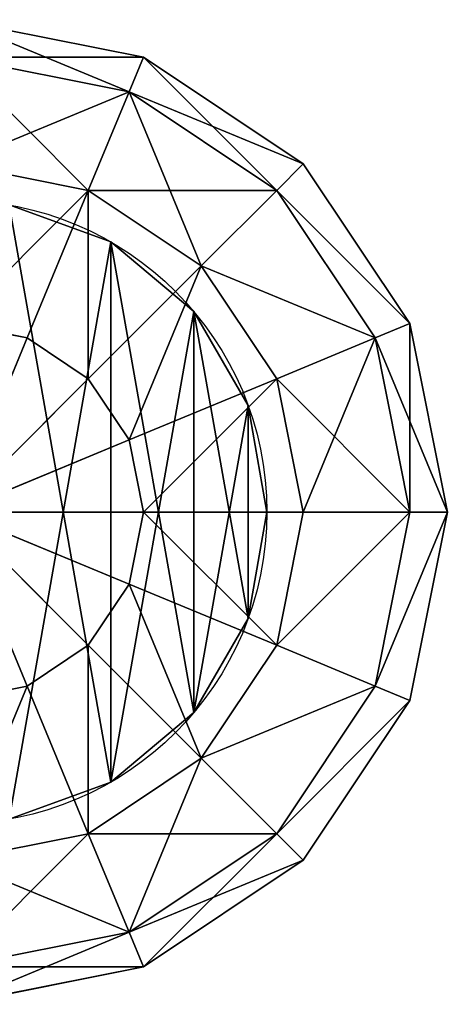
# Model space of a CAD drawing. Units: millimetres. Extents: x -3640 to 4639, y -1278 to 7237.
# Drawn here: x 4587 to 4639, y 1533 to 1653 of the extents above; entities that cross this region are included whole.
import ezdxf

# ---------------------------------------------------------------- set-up
doc = ezdxf.new("R2010")
doc.units = ezdxf.units.MM
doc.layers.get('0').update_dxf_attribs({"true_color": 0xff5454})

# ---------------------------------------------------------------- blocks, each defined once
blk = doc.blocks.new('Component_7')
at = {"color": 8, "true_color": 0x64777b}
for p, q in [((31.4, 74.85, 550), (31.4, 74.85, 1400)), ((44.6, 74.85, 550), (44.6, 74.85, 1400)), ((19, 70.33, 550), (19, 70.33, 1400)), ((57, 70.33, 550), (57, 70.33, 1400)), ((8.89, 61.85, 550), (8.89, 61.85, 1400)), ((67.11, 61.85, 550), (67.11, 61.85, 1400)), ((2.29, 50.42, 550), (2.29, 50.42, 1400)), ((73.71, 50.42, 550), (73.71, 50.42, 1400)), ((0, 37.42, 550), (0, 37.42, 1400)), ((76, 37.42, 550), (76, 37.42, 1400)), ((2.29, 24.43, 550), (2.29, 24.43, 1400)), ((73.71, 24.43, 550), (73.71, 24.43, 1400)), ((8.89, 13, 550), (8.89, 13, 1400)), ((67.11, 13, 550), (67.11, 13, 1400)), ((19, 4.51, 550), (19, 4.51, 1400)), ((57, 4.51, 550), (57, 4.51, 1400)), ((31.4, 0, 550), (31.4, 0, 1400)), ((44.6, 0, 550), (44.6, 0, 1400))]:
    blk.add_line(p, q, dxfattribs=at)
for centre in [(38, 37.42, 550), (38, 37.42, 1400)]:
    blk.add_circle(centre, 38, dxfattribs=at)
mesh = blk.add_polyface(dxfattribs=at)
corners = [(2.29, 50.42, 550), (2.29, 24.43, 550), (0, 37.42, 550), (8.89, 61.85, 550), (8.89, 13, 550), (19, 70.33, 550), (19, 4.51, 550), (31.4, 74.85, 550), (31.4, 0, 550), (44.6, 74.85, 550), (44.6, 0, 550), (57, 70.33, 550), (57, 4.51, 550), (67.11, 61.85, 550), (67.11, 13, 550), (73.71, 50.42, 550), (73.71, 24.43, 550), (76, 37.42, 550)]
mesh.append_faces([[corners[k] for k in face] for face in [(0, 1, 2), (16, 15, 17)]], dxfattribs={"vtx0": -1, "color": 8})
mesh.append_faces([[corners[k] for k in face] for face in [(1, 3, 4), (4, 5, 6), (6, 7, 8), (8, 9, 10), (10, 11, 12), (12, 13, 14), (14, 15, 16)]], dxfattribs={"vtx0": -1, "vtx1": -1, "color": 8})
mesh.append_faces([[corners[k] for k in face] for face in [(1, 0, 3), (4, 3, 5), (6, 5, 7), (8, 7, 9), (10, 9, 11), (12, 11, 13), (14, 13, 15)]], dxfattribs={"vtx0": -1, "vtx2": -1, "color": 8})
mesh = blk.add_polyface(dxfattribs=at)
corners = [(2.29, 24.43, 1400), (2.29, 50.42, 1400), (0, 37.42, 1400), (8.89, 13, 1400), (8.89, 61.85, 1400), (19, 4.51, 1400), (19, 70.33, 1400), (31.4, 0, 1400), (31.4, 74.85, 1400), (44.6, 0, 1400), (44.6, 74.85, 1400), (57, 4.51, 1400), (57, 70.33, 1400), (67.11, 13, 1400), (67.11, 61.85, 1400), (73.71, 24.43, 1400), (73.71, 50.42, 1400), (76, 37.42, 1400)]
mesh.append_faces([[corners[k] for k in face] for face in [(0, 1, 2), (16, 15, 17)]], dxfattribs={"vtx0": -1, "color": 8})
mesh.append_faces([[corners[k] for k in face] for face in [(1, 3, 4), (4, 5, 6), (6, 7, 8), (8, 9, 10), (10, 11, 12), (12, 13, 14), (14, 15, 16)]], dxfattribs={"vtx0": -1, "vtx1": -1, "color": 8})
mesh.append_faces([[corners[k] for k in face] for face in [(1, 0, 3), (4, 3, 5), (6, 5, 7), (8, 7, 9), (10, 9, 11), (12, 11, 13), (14, 13, 15)]], dxfattribs={"vtx0": -1, "vtx2": -1, "color": 8})
mesh = blk.add_polyface(dxfattribs=at)
corners = [(19, 70.33, 1400), (31.4, 74.85, 550), (19, 70.33, 550), (31.4, 74.85, 1400)]
mesh.append_faces([[corners[k] for k in face] for face in [(0, 1, 2), (1, 0, 3)]], dxfattribs={"vtx0": -1, "color": 8})
mesh = blk.add_polyface(dxfattribs=at)
corners = [(31.4, 74.85, 1400), (44.6, 74.85, 550), (31.4, 74.85, 550), (44.6, 74.85, 1400)]
mesh.append_faces([[corners[k] for k in face] for face in [(0, 1, 2), (1, 0, 3)]], dxfattribs={"vtx0": -1, "color": 8})
mesh = blk.add_polyface(dxfattribs=at)
corners = [(44.6, 74.85, 1400), (57, 70.33, 550), (44.6, 74.85, 550), (57, 70.33, 1400)]
mesh.append_faces([[corners[k] for k in face] for face in [(0, 1, 2), (1, 0, 3)]], dxfattribs={"vtx0": -1, "color": 8})
mesh = blk.add_polyface(dxfattribs=at)
corners = [(8.89, 61.85, 1400), (19, 70.33, 550), (8.89, 61.85, 550), (19, 70.33, 1400)]
mesh.append_faces([[corners[k] for k in face] for face in [(0, 1, 2), (1, 0, 3)]], dxfattribs={"vtx0": -1, "color": 8})
mesh = blk.add_polyface(dxfattribs=at)
corners = [(57, 70.33, 1400), (67.11, 61.85, 550), (57, 70.33, 550), (67.11, 61.85, 1400)]
mesh.append_faces([[corners[k] for k in face] for face in [(0, 1, 2), (1, 0, 3)]], dxfattribs={"vtx0": -1, "color": 8})
mesh = blk.add_polyface(dxfattribs=at)
corners = [(8.89, 61.85, 1400), (2.29, 50.42, 550), (2.29, 50.42, 1400), (8.89, 61.85, 550)]
mesh.append_faces([[corners[k] for k in face] for face in [(0, 1, 2), (1, 0, 3)]], dxfattribs={"vtx0": -1, "color": 8})
mesh = blk.add_polyface(dxfattribs=at)
corners = [(67.11, 61.85, 550), (73.71, 50.42, 1400), (73.71, 50.42, 550), (67.11, 61.85, 1400)]
mesh.append_faces([[corners[k] for k in face] for face in [(0, 1, 2), (1, 0, 3)]], dxfattribs={"vtx0": -1, "color": 8})
mesh = blk.add_polyface(dxfattribs=at)
corners = [(2.29, 50.42, 1400), (0, 37.42, 550), (0, 37.42, 1400), (2.29, 50.42, 550)]
mesh.append_faces([[corners[k] for k in face] for face in [(0, 1, 2), (1, 0, 3)]], dxfattribs={"vtx0": -1, "color": 8})
mesh = blk.add_polyface(dxfattribs=at)
corners = [(73.71, 50.42, 550), (76, 37.42, 1400), (76, 37.42, 550), (73.71, 50.42, 1400)]
mesh.append_faces([[corners[k] for k in face] for face in [(0, 1, 2), (1, 0, 3)]], dxfattribs={"vtx0": -1, "color": 8})
mesh = blk.add_polyface(dxfattribs=at)
corners = [(0, 37.42, 1400), (2.29, 24.43, 550), (2.29, 24.43, 1400), (0, 37.42, 550)]
mesh.append_faces([[corners[k] for k in face] for face in [(0, 1, 2), (1, 0, 3)]], dxfattribs={"vtx0": -1, "color": 8})
mesh = blk.add_polyface(dxfattribs=at)
corners = [(76, 37.42, 550), (73.71, 24.43, 1400), (73.71, 24.43, 550), (76, 37.42, 1400)]
mesh.append_faces([[corners[k] for k in face] for face in [(0, 1, 2), (1, 0, 3)]], dxfattribs={"vtx0": -1, "color": 8})
mesh = blk.add_polyface(dxfattribs=at)
corners = [(2.29, 24.43, 1400), (8.89, 13, 550), (8.89, 13, 1400), (2.29, 24.43, 550)]
mesh.append_faces([[corners[k] for k in face] for face in [(0, 1, 2), (1, 0, 3)]], dxfattribs={"vtx0": -1, "color": 8})
mesh = blk.add_polyface(dxfattribs=at)
corners = [(73.71, 24.43, 550), (67.11, 13, 1400), (67.11, 13, 550), (73.71, 24.43, 1400)]
mesh.append_faces([[corners[k] for k in face] for face in [(0, 1, 2), (1, 0, 3)]], dxfattribs={"vtx0": -1, "color": 8})
mesh = blk.add_polyface(dxfattribs=at)
corners = [(19, 4.51, 1400), (8.89, 13, 550), (19, 4.51, 550), (8.89, 13, 1400)]
mesh.append_faces([[corners[k] for k in face] for face in [(0, 1, 2), (1, 0, 3)]], dxfattribs={"vtx0": -1, "color": 8})
mesh = blk.add_polyface(dxfattribs=at)
corners = [(67.11, 13, 1400), (57, 4.51, 550), (67.11, 13, 550), (57, 4.51, 1400)]
mesh.append_faces([[corners[k] for k in face] for face in [(0, 1, 2), (1, 0, 3)]], dxfattribs={"vtx0": -1, "color": 8})
mesh = blk.add_polyface(dxfattribs=at)
corners = [(31.4, 0, 1400), (19, 4.51, 550), (31.4, 0, 550), (19, 4.51, 1400)]
mesh.append_faces([[corners[k] for k in face] for face in [(0, 1, 2), (1, 0, 3)]], dxfattribs={"vtx0": -1, "color": 8})
mesh = blk.add_polyface(dxfattribs=at)
corners = [(57, 4.51, 1400), (44.6, 0, 550), (57, 4.51, 550), (44.6, 0, 1400)]
mesh.append_faces([[corners[k] for k in face] for face in [(0, 1, 2), (1, 0, 3)]], dxfattribs={"vtx0": -1, "color": 8})
mesh = blk.add_polyface(dxfattribs=at)
corners = [(44.6, 0, 1400), (31.4, 0, 550), (44.6, 0, 550), (31.4, 0, 1400)]
mesh.append_faces([[corners[k] for k in face] for face in [(0, 1, 2), (1, 0, 3)]], dxfattribs={"vtx0": -1, "color": 8})
blk = doc.blocks.new('Group21_1')
at = {"color": 8, "true_color": 0x64777b}
for p, q in [((0, 60), (22.96, 55.43)), ((0, 55.43, -22.96), (21.21, 51.21, -22.96)), ((0, 55.43, 22.96), (21.21, 51.21, 22.96)), ((21.21, 51.21, -22.96), (22.96, 55.43)), ((22.96, 55.43), (21.21, 51.21, 22.96)), ((22.96, 55.43), (42.43, 42.43)), ((16.24, 39.2, -42.43), (21.21, 51.21, -22.96)), ((21.21, 51.21, 22.96), (16.24, 39.2, 42.43)), ((21.21, 51.21, -22.96), (39.2, 39.2, -22.96)), ((21.21, 51.21, 22.96), (39.2, 39.2, 22.96)), ((0, 42.43, -42.43), (16.24, 39.2, -42.43)), ((0, 42.43, 42.43), (16.24, 39.2, 42.43)), ((39.2, 39.2, -22.96), (42.43, 42.43)), ((42.43, 42.43), (39.2, 39.2, 22.96)), ((42.43, 42.43), (55.43, 22.96)), ((8.79, 21.21, -55.43), (16.24, 39.2, -42.43)), ((16.24, 39.2, 42.43), (8.79, 21.21, 55.43)), ((16.24, 39.2, -42.43), (30, 30, -42.43)), ((16.24, 39.2, 42.43), (30, 30, 42.43)), ((30, 30, -42.43), (39.2, 39.2, -22.96)), ((39.2, 39.2, 22.96), (30, 30, 42.43)), ((39.2, 39.2, -22.96), (51.21, 21.21, -22.96)), ((39.2, 39.2, 22.96), (51.21, 21.21, 22.96)), ((16.24, 16.24, -55.43), (30, 30, -42.43)), ((30, 30, 42.43), (16.24, 16.24, 55.43)), ((30, 30, -42.43), (39.2, 16.24, -42.43)), ((30, 30, 42.43), (39.2, 16.24, 42.43)), ((0, 22.96, -55.43), (8.79, 21.21, -55.43)), ((0, 22.96, 55.43), (8.79, 21.21, 55.43)), ((51.21, 21.21, -22.96), (55.43, 22.96)), ((55.43, 22.96), (51.21, 21.21, 22.96)), ((55.43, 22.96), (60, 0)), ((0, 0, -60), (8.79, 21.21, -55.43)), ((8.79, 21.21, 55.43), (0, 0, 60)), ((8.79, 21.21, -55.43), (16.24, 16.24, -55.43)), ((8.79, 21.21, 55.43), (16.24, 16.24, 55.43)), ((39.2, 16.24, -42.43), (51.21, 21.21, -22.96)), ((51.21, 21.21, 22.96), (39.2, 16.24, 42.43)), ((51.21, 21.21, -22.96), (55.43, 0, -22.96)), ((51.21, 21.21, 22.96), (55.43, 0, 22.96)), ((0, 0, -60), (16.24, 16.24, -55.43)), ((16.24, 16.24, 55.43), (0, 0, 60)), ((16.24, 16.24, -55.43), (21.21, 8.79, -55.43)), ((16.24, 16.24, 55.43), (21.21, 8.79, 55.43)), ((21.21, 8.79, -55.43), (39.2, 16.24, -42.43)), ((39.2, 16.24, 42.43), (21.21, 8.79, 55.43)), ((39.2, 16.24, -42.43), (42.43, 0, -42.43)), ((39.2, 16.24, 42.43), (42.43, 0, 42.43)), ((0, 0, -60), (21.21, 8.79, -55.43)), ((21.21, 8.79, 55.43), (0, 0, 60)), ((21.21, 8.79, -55.43), (22.96, 0, -55.43)), ((21.21, 8.79, 55.43), (22.96, 0, 55.43)), ((22.96, 0, -55.43), (0, 0, -60)), ((0, 0, -60), (8.79, -21.21, -55.43)), ((0, 0, -60), (16.24, -16.24, -55.43)), ((0, 0, -60), (21.21, -8.79, -55.43)), ((0, 0, 60), (22.96, 0, 55.43)), ((8.79, -21.21, 55.43), (0, 0, 60)), ((16.24, -16.24, 55.43), (0, 0, 60)), ((21.21, -8.79, 55.43), (0, 0, 60)), ((22.96, 0, -55.43), (21.21, -8.79, -55.43)), ((22.96, 0, 55.43), (21.21, -8.79, 55.43)), ((42.43, 0, -42.43), (22.96, 0, -55.43)), ((22.96, 0, 55.43), (42.43, 0, 42.43)), ((42.43, 0, -42.43), (39.2, -16.24, -42.43)), ((42.43, 0, 42.43), (39.2, -16.24, 42.43)), ((55.43, 0, -22.96), (42.43, 0, -42.43)), ((42.43, 0, 42.43), (55.43, 0, 22.96)), ((55.43, 0, -22.96), (51.21, -21.21, -22.96)), ((55.43, 0, 22.96), (51.21, -21.21, 22.96)), ((60, 0), (55.43, 0, -22.96)), ((60, 0), (55.43, -22.96)), ((55.43, 0, 22.96), (60, 0)), ((21.21, -8.79, -55.43), (16.24, -16.24, -55.43)), ((21.21, -8.79, 55.43), (16.24, -16.24, 55.43)), ((21.21, -8.79, -55.43), (39.2, -16.24, -42.43)), ((39.2, -16.24, 42.43), (21.21, -8.79, 55.43)), ((16.24, -16.24, -55.43), (8.79, -21.21, -55.43)), ((16.24, -16.24, 55.43), (8.79, -21.21, 55.43)), ((16.24, -16.24, -55.43), (30, -30, -42.43)), ((30, -30, 42.43), (16.24, -16.24, 55.43)), ((39.2, -16.24, -42.43), (30, -30, -42.43)), ((39.2, -16.24, 42.43), (30, -30, 42.43)), ((39.2, -16.24, -42.43), (51.21, -21.21, -22.96)), ((51.21, -21.21, 22.96), (39.2, -16.24, 42.43)), ((8.79, -21.21, -55.43), (0, -22.96, -55.43)), ((8.79, -21.21, 55.43), (0, -22.96, 55.43)), ((8.79, -21.21, -55.43), (16.24, -39.2, -42.43)), ((16.24, -39.2, 42.43), (8.79, -21.21, 55.43)), ((51.21, -21.21, -22.96), (39.2, -39.2, -22.96)), ((51.21, -21.21, 22.96), (39.2, -39.2, 22.96)), ((51.21, -21.21, -22.96), (55.43, -22.96)), ((55.43, -22.96), (51.21, -21.21, 22.96)), ((55.43, -22.96), (42.43, -42.43)), ((30, -30, -42.43), (16.24, -39.2, -42.43)), ((30, -30, 42.43), (16.24, -39.2, 42.43)), ((30, -30, -42.43), (39.2, -39.2, -22.96)), ((39.2, -39.2, 22.96), (30, -30, 42.43)), ((16.24, -39.2, -42.43), (0, -42.43, -42.43)), ((16.24, -39.2, 42.43), (0, -42.43, 42.43)), ((16.24, -39.2, -42.43), (21.21, -51.21, -22.96)), ((21.21, -51.21, 22.96), (16.24, -39.2, 42.43)), ((39.2, -39.2, -22.96), (21.21, -51.21, -22.96)), ((39.2, -39.2, 22.96), (21.21, -51.21, 22.96)), ((39.2, -39.2, -22.96), (42.43, -42.43)), ((42.43, -42.43), (39.2, -39.2, 22.96)), ((42.43, -42.43), (22.96, -55.43)), ((21.21, -51.21, -22.96), (0, -55.43, -22.96)), ((21.21, -51.21, 22.96), (0, -55.43, 22.96)), ((21.21, -51.21, -22.96), (22.96, -55.43)), ((22.96, -55.43), (21.21, -51.21, 22.96)), ((22.96, -55.43), (0, -60))]:
    blk.add_line(p, q, dxfattribs=at)
mesh = blk.add_polyface(dxfattribs=at)
corners = [(0, 60), (21.21, 51.21, -22.96), (0, 55.43, -22.96), (22.96, 55.43)]
mesh.append_faces([[corners[k] for k in face] for face in [(0, 1, 2), (1, 0, 3)]], dxfattribs={"vtx0": -1, "color": 8})
mesh = blk.add_polyface(dxfattribs=at)
corners = [(0, 55.43, 22.96), (22.96, 55.43), (0, 60), (21.21, 51.21, 22.96)]
mesh.append_faces([[corners[k] for k in face] for face in [(0, 1, 2), (1, 0, 3)]], dxfattribs={"vtx0": -1, "color": 8})
mesh = blk.add_polyface(dxfattribs=at)
corners = [(0, 55.43, -22.96), (16.24, 39.2, -42.43), (0, 42.43, -42.43), (21.21, 51.21, -22.96)]
mesh.append_faces([[corners[k] for k in face] for face in [(0, 1, 2), (1, 0, 3)]], dxfattribs={"vtx0": -1, "color": 8})
mesh = blk.add_polyface(dxfattribs=at)
corners = [(0, 42.43, 42.43), (21.21, 51.21, 22.96), (0, 55.43, 22.96), (16.24, 39.2, 42.43)]
mesh.append_faces([[corners[k] for k in face] for face in [(0, 1, 2), (1, 0, 3)]], dxfattribs={"vtx0": -1, "color": 8})
mesh = blk.add_polyface(dxfattribs=at)
corners = [(22.96, 55.43), (39.2, 39.2, -22.96), (21.21, 51.21, -22.96), (42.43, 42.43)]
mesh.append_faces([[corners[k] for k in face] for face in [(0, 1, 2), (1, 0, 3)]], dxfattribs={"vtx0": -1, "color": 8})
mesh = blk.add_polyface(dxfattribs=at)
corners = [(21.21, 51.21, 22.96), (42.43, 42.43), (22.96, 55.43), (39.2, 39.2, 22.96)]
mesh.append_faces([[corners[k] for k in face] for face in [(0, 1, 2), (1, 0, 3)]], dxfattribs={"vtx0": -1, "color": 8})
mesh = blk.add_polyface(dxfattribs=at)
corners = [(21.21, 51.21, -22.96), (30, 30, -42.43), (16.24, 39.2, -42.43), (39.2, 39.2, -22.96)]
mesh.append_faces([[corners[k] for k in face] for face in [(0, 1, 2), (1, 0, 3)]], dxfattribs={"vtx0": -1, "color": 8})
mesh = blk.add_polyface(dxfattribs=at)
corners = [(16.24, 39.2, 42.43), (39.2, 39.2, 22.96), (21.21, 51.21, 22.96), (30, 30, 42.43)]
mesh.append_faces([[corners[k] for k in face] for face in [(0, 1, 2), (1, 0, 3)]], dxfattribs={"vtx0": -1, "color": 8})
mesh = blk.add_polyface(dxfattribs=at)
corners = [(16.24, 39.2, -42.43), (0, 22.96, -55.43), (0, 42.43, -42.43), (8.79, 21.21, -55.43)]
mesh.append_faces([[corners[k] for k in face] for face in [(0, 1, 2), (1, 0, 3)]], dxfattribs={"vtx0": -1, "color": 8})
mesh = blk.add_polyface(dxfattribs=at)
corners = [(0, 22.96, 55.43), (16.24, 39.2, 42.43), (0, 42.43, 42.43), (8.79, 21.21, 55.43)]
mesh.append_faces([[corners[k] for k in face] for face in [(0, 1, 2), (1, 0, 3)]], dxfattribs={"vtx0": -1, "color": 8})
mesh = blk.add_polyface(dxfattribs=at)
corners = [(39.2, 39.2, -22.96), (55.43, 22.96), (51.21, 21.21, -22.96), (42.43, 42.43)]
mesh.append_faces([[corners[k] for k in face] for face in [(0, 1, 2), (1, 0, 3)]], dxfattribs={"vtx0": -1, "color": 8})
mesh = blk.add_polyface(dxfattribs=at)
corners = [(55.43, 22.96), (39.2, 39.2, 22.96), (51.21, 21.21, 22.96), (42.43, 42.43)]
mesh.append_faces([[corners[k] for k in face] for face in [(0, 1, 2), (1, 0, 3)]], dxfattribs={"vtx0": -1, "color": 8})
mesh = blk.add_polyface(dxfattribs=at)
corners = [(16.24, 39.2, -42.43), (16.24, 16.24, -55.43), (8.79, 21.21, -55.43), (30, 30, -42.43)]
mesh.append_faces([[corners[k] for k in face] for face in [(0, 1, 2), (1, 0, 3)]], dxfattribs={"vtx0": -1, "color": 8})
mesh = blk.add_polyface(dxfattribs=at)
corners = [(16.24, 16.24, 55.43), (16.24, 39.2, 42.43), (8.79, 21.21, 55.43), (30, 30, 42.43)]
mesh.append_faces([[corners[k] for k in face] for face in [(0, 1, 2), (1, 0, 3)]], dxfattribs={"vtx0": -1, "color": 8})
mesh = blk.add_polyface(dxfattribs=at)
corners = [(30, 30, -42.43), (51.21, 21.21, -22.96), (39.2, 16.24, -42.43), (39.2, 39.2, -22.96)]
mesh.append_faces([[corners[k] for k in face] for face in [(0, 1, 2), (1, 0, 3)]], dxfattribs={"vtx0": -1, "color": 8})
mesh = blk.add_polyface(dxfattribs=at)
corners = [(51.21, 21.21, 22.96), (30, 30, 42.43), (39.2, 16.24, 42.43), (39.2, 39.2, 22.96)]
mesh.append_faces([[corners[k] for k in face] for face in [(0, 1, 2), (1, 0, 3)]], dxfattribs={"vtx0": -1, "color": 8})
mesh = blk.add_polyface(dxfattribs=at)
corners = [(30, 30, -42.43), (21.21, 8.79, -55.43), (16.24, 16.24, -55.43), (39.2, 16.24, -42.43)]
mesh.append_faces([[corners[k] for k in face] for face in [(0, 1, 2), (1, 0, 3)]], dxfattribs={"vtx0": -1, "color": 8})
mesh = blk.add_polyface(dxfattribs=at)
corners = [(21.21, 8.79, 55.43), (30, 30, 42.43), (16.24, 16.24, 55.43), (39.2, 16.24, 42.43)]
mesh.append_faces([[corners[k] for k in face] for face in [(0, 1, 2), (1, 0, 3)]], dxfattribs={"vtx0": -1, "color": 8})
mesh = blk.add_polyface(dxfattribs=at)
corners = [(8.79, 21.21, -55.43), (0, 0, -60), (0, 22.96, -55.43)]
mesh.append_faces([[corners[k] for k in face] for face in [(0, 1, 2)]], dxfattribs={"color": 8})
mesh = blk.add_polyface(dxfattribs=at)
corners = [(8.79, 21.21, 55.43), (0, 22.96, 55.43), (0, 0, 60)]
mesh.append_faces([[corners[k] for k in face] for face in [(0, 1, 2)]], dxfattribs={"color": 8})
mesh = blk.add_polyface(dxfattribs=at)
corners = [(51.21, 21.21, -22.96), (60, 0), (55.43, 0, -22.96), (55.43, 22.96)]
mesh.append_faces([[corners[k] for k in face] for face in [(0, 1, 2), (1, 0, 3)]], dxfattribs={"vtx0": -1, "color": 8})
mesh = blk.add_polyface(dxfattribs=at)
corners = [(55.43, 22.96), (55.43, 0, 22.96), (60, 0), (51.21, 21.21, 22.96)]
mesh.append_faces([[corners[k] for k in face] for face in [(0, 1, 2), (1, 0, 3)]], dxfattribs={"vtx0": -1, "color": 8})
mesh = blk.add_polyface(dxfattribs=at)
corners = [(16.24, 16.24, -55.43), (0, 0, -60), (8.79, 21.21, -55.43)]
mesh.append_faces([[corners[k] for k in face] for face in [(0, 1, 2)]], dxfattribs={"color": 8})
mesh = blk.add_polyface(dxfattribs=at)
corners = [(16.24, 16.24, 55.43), (8.79, 21.21, 55.43), (0, 0, 60)]
mesh.append_faces([[corners[k] for k in face] for face in [(0, 1, 2)]], dxfattribs={"color": 8})
mesh = blk.add_polyface(dxfattribs=at)
corners = [(39.2, 16.24, -42.43), (55.43, 0, -22.96), (42.43, 0, -42.43), (51.21, 21.21, -22.96)]
mesh.append_faces([[corners[k] for k in face] for face in [(0, 1, 2), (1, 0, 3)]], dxfattribs={"vtx0": -1, "color": 8})
mesh = blk.add_polyface(dxfattribs=at)
corners = [(51.21, 21.21, 22.96), (42.43, 0, 42.43), (55.43, 0, 22.96), (39.2, 16.24, 42.43)]
mesh.append_faces([[corners[k] for k in face] for face in [(0, 1, 2), (1, 0, 3)]], dxfattribs={"vtx0": -1, "color": 8})
mesh = blk.add_polyface(dxfattribs=at)
corners = [(21.21, 8.79, -55.43), (0, 0, -60), (16.24, 16.24, -55.43)]
mesh.append_faces([[corners[k] for k in face] for face in [(0, 1, 2)]], dxfattribs={"color": 8})
mesh = blk.add_polyface(dxfattribs=at)
corners = [(21.21, 8.79, 55.43), (16.24, 16.24, 55.43), (0, 0, 60)]
mesh.append_faces([[corners[k] for k in face] for face in [(0, 1, 2)]], dxfattribs={"color": 8})
mesh = blk.add_polyface(dxfattribs=at)
corners = [(39.2, 16.24, -42.43), (22.96, 0, -55.43), (21.21, 8.79, -55.43), (42.43, 0, -42.43)]
mesh.append_faces([[corners[k] for k in face] for face in [(0, 1, 2), (1, 0, 3)]], dxfattribs={"vtx0": -1, "color": 8})
mesh = blk.add_polyface(dxfattribs=at)
corners = [(22.96, 0, 55.43), (39.2, 16.24, 42.43), (21.21, 8.79, 55.43), (42.43, 0, 42.43)]
mesh.append_faces([[corners[k] for k in face] for face in [(0, 1, 2), (1, 0, 3)]], dxfattribs={"vtx0": -1, "color": 8})
mesh = blk.add_polyface(dxfattribs=at)
corners = [(22.96, 0, -55.43), (0, 0, -60), (21.21, 8.79, -55.43)]
mesh.append_faces([[corners[k] for k in face] for face in [(0, 1, 2)]], dxfattribs={"color": 8})
mesh = blk.add_polyface(dxfattribs=at)
corners = [(22.96, 0, 55.43), (21.21, 8.79, 55.43), (0, 0, 60)]
mesh.append_faces([[corners[k] for k in face] for face in [(0, 1, 2)]], dxfattribs={"color": 8})
mesh = blk.add_polyface(dxfattribs=at)
corners = [(8.79, -21.21, -55.43), (0, -22.96, -55.43), (0, 0, -60)]
mesh.append_faces([[corners[k] for k in face] for face in [(0, 1, 2)]], dxfattribs={"color": 8})
mesh = blk.add_polyface(dxfattribs=at)
corners = [(16.24, -16.24, -55.43), (8.79, -21.21, -55.43), (0, 0, -60)]
mesh.append_faces([[corners[k] for k in face] for face in [(0, 1, 2)]], dxfattribs={"color": 8})
mesh = blk.add_polyface(dxfattribs=at)
corners = [(21.21, -8.79, -55.43), (16.24, -16.24, -55.43), (0, 0, -60)]
mesh.append_faces([[corners[k] for k in face] for face in [(0, 1, 2)]], dxfattribs={"color": 8})
mesh = blk.add_polyface(dxfattribs=at)
corners = [(22.96, 0, -55.43), (21.21, -8.79, -55.43), (0, 0, -60)]
mesh.append_faces([[corners[k] for k in face] for face in [(0, 1, 2)]], dxfattribs={"color": 8})
mesh = blk.add_polyface(dxfattribs=at)
corners = [(8.79, -21.21, 55.43), (0, 0, 60), (0, -22.96, 55.43)]
mesh.append_faces([[corners[k] for k in face] for face in [(0, 1, 2)]], dxfattribs={"color": 8})
mesh = blk.add_polyface(dxfattribs=at)
corners = [(16.24, -16.24, 55.43), (0, 0, 60), (8.79, -21.21, 55.43)]
mesh.append_faces([[corners[k] for k in face] for face in [(0, 1, 2)]], dxfattribs={"color": 8})
mesh = blk.add_polyface(dxfattribs=at)
corners = [(21.21, -8.79, 55.43), (0, 0, 60), (16.24, -16.24, 55.43)]
mesh.append_faces([[corners[k] for k in face] for face in [(0, 1, 2)]], dxfattribs={"color": 8})
mesh = blk.add_polyface(dxfattribs=at)
corners = [(22.96, 0, 55.43), (0, 0, 60), (21.21, -8.79, 55.43)]
mesh.append_faces([[corners[k] for k in face] for face in [(0, 1, 2)]], dxfattribs={"color": 8})
mesh = blk.add_polyface(dxfattribs=at)
corners = [(22.96, 0, -55.43), (39.2, -16.24, -42.43), (21.21, -8.79, -55.43), (42.43, 0, -42.43)]
mesh.append_faces([[corners[k] for k in face] for face in [(0, 1, 2), (1, 0, 3)]], dxfattribs={"vtx0": -1, "color": 8})
mesh = blk.add_polyface(dxfattribs=at)
corners = [(39.2, -16.24, 42.43), (22.96, 0, 55.43), (21.21, -8.79, 55.43), (42.43, 0, 42.43)]
mesh.append_faces([[corners[k] for k in face] for face in [(0, 1, 2), (1, 0, 3)]], dxfattribs={"vtx0": -1, "color": 8})
mesh = blk.add_polyface(dxfattribs=at)
corners = [(39.2, -16.24, -42.43), (55.43, 0, -22.96), (51.21, -21.21, -22.96), (42.43, 0, -42.43)]
mesh.append_faces([[corners[k] for k in face] for face in [(0, 1, 2), (1, 0, 3)]], dxfattribs={"vtx0": -1, "color": 8})
mesh = blk.add_polyface(dxfattribs=at)
corners = [(55.43, 0, 22.96), (39.2, -16.24, 42.43), (51.21, -21.21, 22.96), (42.43, 0, 42.43)]
mesh.append_faces([[corners[k] for k in face] for face in [(0, 1, 2), (1, 0, 3)]], dxfattribs={"vtx0": -1, "color": 8})
mesh = blk.add_polyface(dxfattribs=at)
corners = [(51.21, -21.21, -22.96), (60, 0), (55.43, -22.96), (55.43, 0, -22.96)]
mesh.append_faces([[corners[k] for k in face] for face in [(0, 1, 2), (1, 0, 3)]], dxfattribs={"vtx0": -1, "color": 8})
mesh = blk.add_polyface(dxfattribs=at)
corners = [(60, 0), (51.21, -21.21, 22.96), (55.43, -22.96), (55.43, 0, 22.96)]
mesh.append_faces([[corners[k] for k in face] for face in [(0, 1, 2), (1, 0, 3)]], dxfattribs={"vtx0": -1, "color": 8})
mesh = blk.add_polyface(dxfattribs=at)
corners = [(21.21, -8.79, -55.43), (30, -30, -42.43), (16.24, -16.24, -55.43), (39.2, -16.24, -42.43)]
mesh.append_faces([[corners[k] for k in face] for face in [(0, 1, 2), (1, 0, 3)]], dxfattribs={"vtx0": -1, "color": 8})
mesh = blk.add_polyface(dxfattribs=at)
corners = [(30, -30, 42.43), (21.21, -8.79, 55.43), (16.24, -16.24, 55.43), (39.2, -16.24, 42.43)]
mesh.append_faces([[corners[k] for k in face] for face in [(0, 1, 2), (1, 0, 3)]], dxfattribs={"vtx0": -1, "color": 8})
mesh = blk.add_polyface(dxfattribs=at)
corners = [(16.24, -16.24, -55.43), (16.24, -39.2, -42.43), (8.79, -21.21, -55.43), (30, -30, -42.43)]
mesh.append_faces([[corners[k] for k in face] for face in [(0, 1, 2), (1, 0, 3)]], dxfattribs={"vtx0": -1, "color": 8})
mesh = blk.add_polyface(dxfattribs=at)
corners = [(16.24, -39.2, 42.43), (16.24, -16.24, 55.43), (8.79, -21.21, 55.43), (30, -30, 42.43)]
mesh.append_faces([[corners[k] for k in face] for face in [(0, 1, 2), (1, 0, 3)]], dxfattribs={"vtx0": -1, "color": 8})
mesh = blk.add_polyface(dxfattribs=at)
corners = [(30, -30, -42.43), (51.21, -21.21, -22.96), (39.2, -39.2, -22.96), (39.2, -16.24, -42.43)]
mesh.append_faces([[corners[k] for k in face] for face in [(0, 1, 2), (1, 0, 3)]], dxfattribs={"vtx0": -1, "color": 8})
mesh = blk.add_polyface(dxfattribs=at)
corners = [(51.21, -21.21, 22.96), (30, -30, 42.43), (39.2, -39.2, 22.96), (39.2, -16.24, 42.43)]
mesh.append_faces([[corners[k] for k in face] for face in [(0, 1, 2), (1, 0, 3)]], dxfattribs={"vtx0": -1, "color": 8})
mesh = blk.add_polyface(dxfattribs=at)
corners = [(8.79, -21.21, -55.43), (0, -42.43, -42.43), (0, -22.96, -55.43), (16.24, -39.2, -42.43)]
mesh.append_faces([[corners[k] for k in face] for face in [(0, 1, 2), (1, 0, 3)]], dxfattribs={"vtx0": -1, "color": 8})
mesh = blk.add_polyface(dxfattribs=at)
corners = [(0, -42.43, 42.43), (8.79, -21.21, 55.43), (0, -22.96, 55.43), (16.24, -39.2, 42.43)]
mesh.append_faces([[corners[k] for k in face] for face in [(0, 1, 2), (1, 0, 3)]], dxfattribs={"vtx0": -1, "color": 8})
mesh = blk.add_polyface(dxfattribs=at)
corners = [(39.2, -39.2, -22.96), (55.43, -22.96), (42.43, -42.43), (51.21, -21.21, -22.96)]
mesh.append_faces([[corners[k] for k in face] for face in [(0, 1, 2), (1, 0, 3)]], dxfattribs={"vtx0": -1, "color": 8})
mesh = blk.add_polyface(dxfattribs=at)
corners = [(55.43, -22.96), (39.2, -39.2, 22.96), (42.43, -42.43), (51.21, -21.21, 22.96)]
mesh.append_faces([[corners[k] for k in face] for face in [(0, 1, 2), (1, 0, 3)]], dxfattribs={"vtx0": -1, "color": 8})
mesh = blk.add_polyface(dxfattribs=at)
corners = [(39.2, -39.2, -22.96), (16.24, -39.2, -42.43), (30, -30, -42.43), (21.21, -51.21, -22.96)]
mesh.append_faces([[corners[k] for k in face] for face in [(0, 1, 2), (1, 0, 3)]], dxfattribs={"vtx0": -1, "color": 8})
mesh = blk.add_polyface(dxfattribs=at)
corners = [(30, -30, 42.43), (21.21, -51.21, 22.96), (39.2, -39.2, 22.96), (16.24, -39.2, 42.43)]
mesh.append_faces([[corners[k] for k in face] for face in [(0, 1, 2), (1, 0, 3)]], dxfattribs={"vtx0": -1, "color": 8})
mesh = blk.add_polyface(dxfattribs=at)
corners = [(21.21, -51.21, -22.96), (0, -42.43, -42.43), (16.24, -39.2, -42.43), (0, -55.43, -22.96)]
mesh.append_faces([[corners[k] for k in face] for face in [(0, 1, 2), (1, 0, 3)]], dxfattribs={"vtx0": -1, "color": 8})
mesh = blk.add_polyface(dxfattribs=at)
corners = [(16.24, -39.2, 42.43), (0, -55.43, 22.96), (21.21, -51.21, 22.96), (0, -42.43, 42.43)]
mesh.append_faces([[corners[k] for k in face] for face in [(0, 1, 2), (1, 0, 3)]], dxfattribs={"vtx0": -1, "color": 8})
mesh = blk.add_polyface(dxfattribs=at)
corners = [(42.43, -42.43), (21.21, -51.21, -22.96), (39.2, -39.2, -22.96), (22.96, -55.43)]
mesh.append_faces([[corners[k] for k in face] for face in [(0, 1, 2), (1, 0, 3)]], dxfattribs={"vtx0": -1, "color": 8})
mesh = blk.add_polyface(dxfattribs=at)
corners = [(39.2, -39.2, 22.96), (22.96, -55.43), (42.43, -42.43), (21.21, -51.21, 22.96)]
mesh.append_faces([[corners[k] for k in face] for face in [(0, 1, 2), (1, 0, 3)]], dxfattribs={"vtx0": -1, "color": 8})
mesh = blk.add_polyface(dxfattribs=at)
corners = [(22.96, -55.43), (0, -55.43, -22.96), (21.21, -51.21, -22.96), (0, -60)]
mesh.append_faces([[corners[k] for k in face] for face in [(0, 1, 2), (1, 0, 3)]], dxfattribs={"vtx0": -1, "color": 8})
mesh = blk.add_polyface(dxfattribs=at)
corners = [(21.21, -51.21, 22.96), (0, -60), (22.96, -55.43), (0, -55.43, 22.96)]
mesh.append_faces([[corners[k] for k in face] for face in [(0, 1, 2), (1, 0, 3)]], dxfattribs={"vtx0": -1, "color": 8})
blk = doc.blocks.new('Component_12')
blk.add_line((60, 60, 800), (98, 60, 800))
for name, p in [('Group21_1', (60, 60, 1400)), ('Component_7', (22, 22.58))]:
    blk.add_blockref(name, p)
blk = doc.blocks.new('Group_67')
at = {"rotation": 90}
blk.add_blockref('Component_12', (120, 2328.44, -550), dxfattribs=at)

msp = doc.modelspace()

# ---------------------------------------------------------------- block references
at = {"rotation": 270}
msp.add_blockref('Group_67', (2190.92, 1652.68, 1.95), dxfattribs=at)

doc.saveas('drawing.dxf')
